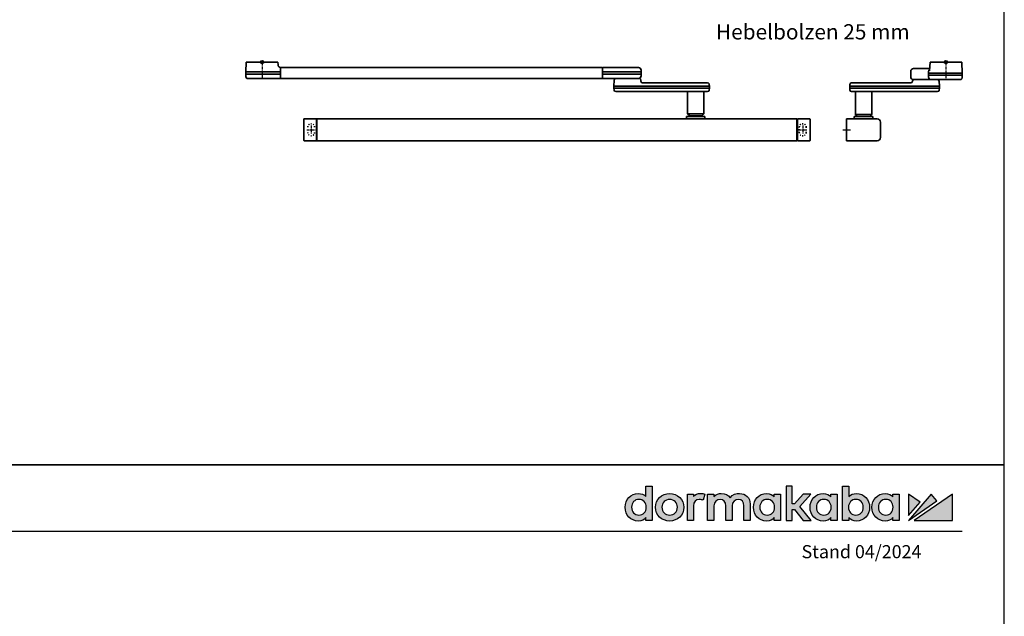
# Model space of a CAD drawing. Units: millimetres. Extents: x 0 to 2700, y 0 to 7994.
# Drawn here: x 1798 to 2700, y 2526 to 3073 of the extents above; entities that cross this region are included whole.
import ezdxf

# ---------------------------------------------------------------- set-up
doc = ezdxf.new("R2010")
doc.units = ezdxf.units.MM
for name, pattern in [('ACAD_ISO02W100', [15, 12, -3]), ('MITTEX2', [4, 2.5, -0.5, 0.5, -0.5]), ('PHANTOM', [63.5, 31.75, -6.35, 6.35, -6.35, 6.35, -6.35]), ('SHORT_DASH', [3, 0.75, -1.5, 0.75])]:
    doc.linetypes.add(name, pattern=pattern)
for name, color, linetype in [('01_BLOCKFANG', 2, 'Continuous'), ('02_BEMASSUNG', 4, 'Continuous'), ('03_MITTELLINIE', 1, 'MITTEX2'), ('07_BESCHRIFTUNG', 2, 'Continuous'), ('Konstruktion', 31, 'Continuous'), ('Laser_Strahl', 10, 'ACAD_ISO02W100'), ('Logo', 7, 'Continuous'), ('Mass', 7, 'Continuous')]:
    doc.layers.add(name, color=color, linetype=linetype)
doc.layers.add('AF', color=210, linetype='Continuous', plot=False)
doc.layers.get('Laser_Strahl').off()
doc.styles.add('Bemassungstext (DORMA)', font='isocpeur.ttf')
doc.styles.add('ISO-N', font='isocp.shx')

# ---------------------------------------------------------------- blocks, each defined once
blk = doc.blocks.new('Blockfang')
at = {"layer": '01_BLOCKFANG'}
for p, q in [((-1.48, 0), (1.48, 0)), ((0, 1.48), (0, -1.48))]:
    blk.add_line(p, q, dxfattribs=at)
blk.add_circle((0, 0), 1.48, dxfattribs=at)
blk = doc.blocks.new('*U82')
at = {"color": 7, "linetype": 'Continuous', "lineweight": 35}
for p, q in [((-14.48, 0), (-14.9, -7.87)), ((-14.48, 0), (14.47, 0)), ((14.99, -10), (14.47, 0)), ((-32.2, -8.5), (-32.2, -13.5)), ((-29.7, -6), (-14.8, -6)), ((-15.93, -13.5), (-15.93, -8.5)), ((-30.75, -17.43), (-30.76, -17.58)), ((-29.7, -16), (-14.8, -16)), ((-15.9, -10), (-14.99, -10)), ((-15.9, -12), (-14.99, -12)), ((-14.99, -10), (14.99, -10)), ((-14.99, -12), (14.99, -12)), ((-13.88, -16), (-14.78, -16)), ((13.88, -16), (-13.88, -16)), ((-5.99, -22), (-6.23, -17.43)), ((14.88, -14.14), (14.99, -12)), ((14.99, -12), (14.99, -10)), ((-87.92, -20.43), (-88, -22)), ((-88, -22), (-88, -24)), ((-84.62, -22), (-88, -22)), ((-88, -24), (-87.92, -25.58)), ((-84.62, -24), (-88, -24)), ((-86.42, -19), (-83.46, -19)), ((-83.46, -27), (-86.42, -27)), ((-27.61, -22), (-84.62, -22)), ((-27.61, -24), (-84.62, -24)), ((-83.46, -19), (-32.19, -19)), ((-26.46, -27), (-83.46, -27)), ((-83, -27), (-83, -48.05)), ((-68, -48.05), (-68, -27)), ((-5.99, -22), (-27.61, -22)), ((-5.99, -24), (-27.61, -24)), ((-7.57, -27), (-26.46, -27)), ((-6.08, -25.58), (-5.99, -24)), ((-5.99, -24), (-5.99, -22)), ((-91, -52), (-63, -52)), ((-91, -72), (-91, -52)), ((-84, -49.75), (-84, -52)), ((-84, -49.75), (-67, -49.75)), ((-83, -48.05), (-81.3, -49.75)), ((-83, -48.05), (-68, -48.05)), ((-69.7, -49.75), (-68, -48.05)), ((-67, -52), (-67, -49.75)), ((-60, -55), (-60, -69)), ((-63, -72), (-91, -72))]:
    blk.add_line(p, q, dxfattribs=at)
at = {"color": 8, "linetype": 'PHANTOM', "lineweight": 18}
blk.add_line((-30.76, -17.58), (-30.7, -17.58), dxfattribs=at)
at = {"color": 7, "linetype": 'Continuous', "lineweight": 35, "flags": 128}
blk.add_lwpolyline([(-15.74, -14.46), (-15.88, -13.99), (-15.93, -13.5)], dxfattribs=at)
at = {"color": 7, "linetype": 'Continuous', "lineweight": 35}
for centre, radius, start, end in [((-29.7, -8.5), 2.5, 90.04688, 180.04044), ((-13.42, -8.5), 2.5, 124.00461, 180.01165), ((-32.26, -17.5), 1.5, 270, 357), ((-29.7, -13.51), 2.5, 179.95741, 269.95527), ((-29.25, -17.5), 1.5, 90, 177), ((-7.73, -17.5), 1.5, 3, 90), ((12.38, -14), 2.5, 306.8699, 357), ((-86.42, -20.5), 1.5, 90, 177), ((-86.42, -25.5), 1.5, 183, 270), ((-7.57, -25.5), 1.5, 270, 357), ((-63, -55), 3, 0, 90), ((-63, -69), 3, 270, 0)]:
    blk.add_arc(centre, radius, start, end, dxfattribs=at)
at = {"color": 8, "linetype": 'PHANTOM', "lineweight": 18}
blk.add_arc((-32.18, -17.53), 1.47, 291.54906, 344.80223, dxfattribs=at)
at = {"color": 7, "linetype": 'Continuous', "lineweight": 35}
for centre, major_axis, start_param, end_param in [((-15.1, 5.26), (0.8, 15.26), 3.140374, 3.141744), ((-15.1, -27.27), (-0.8, 15.26), 6.283034, 6.284404)]:
    blk.add_ellipse(centre, major_axis=major_axis, ratio=0.002883, start_param=start_param, end_param=end_param, dxfattribs=at)
blk.add_open_spline([(-15.74, -14.46), (-15.39, -15.32), (-15.25, -15.63), (-14.97, -15.84), (-14.76, -15.99)], degree=3, knots=[0, 0, 0, 0, 0.269867, 1, 1, 1, 1], dxfattribs=at)
at = {"layer": '03_MITTELLINIE'}
for p, q in [((0, 0), (0, -16)), ((-94.56, -62), (-86.66, -62))]:
    blk.add_line(p, q, dxfattribs=at)
at = {"layer": '01_BLOCKFANG'}
blk.add_blockref('Blockfang', (0, 0), dxfattribs=at)
blk = doc.blocks.new('*U86')
at = {"color": 7, "linetype": 'Continuous', "lineweight": 35}
for p, q in [((-15, -9.01), (-14.53, 0)), ((14.53, 0), (-14.53, 0)), ((14.53, 0), (14.67, -2.64)), ((-15, -11.01), (-15, -9.01)), ((0, -9.01), (-15, -9.01)), ((16.5, -9.01), (0, -9.01)), ((312, -5.01), (17, -5.01)), ((17, -15.01), (17, -5.01)), ((312, -5.01), (312, -7.51)), ((312, -7.51), (312, -12.51)), ((336.3, -9.01), (312.62, -9.01)), ((336.03, -5.01), (312.66, -5.01)), ((344.92, -5.01), (336.03, -5.01)), ((347.5, -9.01), (336.3, -9.01)), ((347.41, -7.38), (347.5, -9.01)), ((347.5, -9.01), (347.5, -11.01)), ((-14.89, -13.14), (-15, -11.01)), ((0, -11.01), (-15, -11.01)), ((-13.89, -15.01), (0, -15.01)), ((16.5, -11.01), (0, -11.01)), ((0, -15.01), (16.32, -15.01)), ((312, -15.01), (17, -15.01)), ((312, -12.51), (312, -15.01)), ((336.3, -11.01), (312.62, -11.01)), ((312.66, -15.01), (336.03, -15.01)), ((322.74, -16.43), (322.5, -22.01)), ((336.03, -15.01), (341.63, -15.01)), ((347.5, -11.01), (336.3, -11.01)), ((341.63, -15.01), (343.42, -15.01)), ((343.42, -15.01), (344.92, -15.01)), ((345.01, -15.01), (345.76, -15.01)), ((347.26, -16.43), (347.26, -17.43)), ((347.27, -17.59), (347.26, -17.43)), ((347.5, -11.01), (347.41, -12.64)), ((322.5, -22.01), (322.5, -24.01)), ((325.31, -22.01), (322.5, -22.01)), ((322.5, -24.01), (322.58, -25.59)), ((325.31, -24.01), (322.5, -24.01)), ((326.53, -27.01), (324.08, -27.01)), ((342.89, -22.01), (325.31, -22.01)), ((342.89, -24.01), (325.31, -24.01)), ((341.89, -27.01), (326.53, -27.01)), ((404.33, -27.01), (341.89, -27.01)), ((405.32, -22.01), (342.89, -22.01)), ((405.32, -24.01), (342.89, -24.01)), ((348.76, -19.01), (404.33, -19.01)), ((389.93, -27.01), (389.93, -47.26)), ((404.33, -19.01), (408.35, -19.01)), ((408.35, -27.01), (404.33, -27.01)), ((404.93, -47.26), (404.93, -27.01)), ((409.93, -22.01), (405.32, -22.01)), ((409.93, -24.01), (405.32, -24.01)), ((409.93, -22.01), (409.85, -20.43)), ((409.85, -25.59), (409.93, -24.01)), ((409.93, -24.01), (409.93, -22.01)), ((38.25, -71.71), (38.25, -52.31)), ((38.55, -52.01), (49.75, -52.01)), ((49.75, -69.01), (49.75, -52.01)), ((49.75, -52.51), (50.25, -52.51)), ((50.25, -55.01), (50.25, -52.01)), ((490.25, -52.01), (50.25, -52.01)), ((388.93, -49.81), (388.93, -52.01)), ((397.43, -49.81), (388.93, -49.81)), ((389.93, -47.26), (391.93, -49.26)), ((389.93, -47.26), (401.52, -47.26)), ((391.93, -49.26), (400.43, -49.26)), ((393.43, -49.26), (393.43, -49.81)), ((405.93, -49.81), (397.43, -49.81)), ((400.43, -49.26), (402.93, -49.26)), ((401.43, -49.81), (401.43, -49.26)), ((401.52, -47.26), (404.93, -47.26)), ((402.93, -49.26), (404.93, -47.26)), ((405.93, -52.01), (405.93, -49.81)), ((490.25, -55.01), (490.25, -52.01)), ((490.75, -52.51), (490.25, -52.51)), ((501.95, -52.01), (490.75, -52.01)), ((490.75, -52.01), (490.75, -55.01)), ((50.25, -69.01), (50.25, -55.01)), ((490.25, -69.01), (490.25, -55.01)), ((490.75, -55.01), (490.75, -69.01)), ((502.25, -55.01), (502.25, -69.01)), ((38.55, -72.01), (49.75, -72.01)), ((49.75, -72.01), (49.75, -69.01)), ((49.75, -71.51), (50.25, -71.51)), ((50.25, -69.01), (50.25, -72.01)), ((50.25, -72.01), (490.25, -72.01)), ((490.25, -72.01), (490.25, -69.01)), ((490.75, -71.51), (490.25, -71.51)), ((490.75, -69.01), (490.75, -72.01)), ((501.95, -72.01), (490.75, -72.01))]:
    blk.add_line(p, q, dxfattribs=at)
at = {"color": 7, "linetype": 'SHORT_DASH', "lineweight": 35}
for p, q in [((492.39, -64.51), (492.39, -59.51)), ((498.61, -59.51), (498.61, -64.51))]:
    blk.add_line(p, q, dxfattribs=at)
at = {"color": 7, "linetype": 'Continuous', "lineweight": 35}
for centre, radius, start, end in [((16.32, -5.71), 0.807, 32.55694, 75.08403), ((312.66, -5.81), 0.8, 90, 145.92592), ((344.92, -7.51), 2.5, 3, 90), ((-12.39, -13.01), 2.5, 183, 233.1301), ((312.66, -14.21), 0.8, 214.07408, 270), ((324.24, -16.51), 1.5, 90, 177), ((344.92, -12.51), 2.5, 270, 357), ((345.76, -16.51), 1.5, 3, 90), ((348.77, -17.51), 1.5, 183, 270), ((324.08, -25.51), 1.5, 183, 270), ((408.35, -20.51), 1.5, 3, 90), ((408.35, -25.51), 1.5, 270, 357), ((38.55, -52.31), 0.3, 90, 180), ((501.95, -52.31), 0.3, 0, 90), ((38.55, -71.71), 0.3, 180, 270), ((501.95, -71.71), 0.3, 270, 0)]:
    blk.add_arc(centre, radius, start, end, dxfattribs=at)
at = {"color": 7, "linetype": 'SHORT_DASH', "lineweight": 35}
for centre, start, end in [((45, -59.51), 0, 180), ((495.5, -59.51), 0, 180), ((45, -64.51), 180, 0), ((495.5, -64.51), 180, 0)]:
    blk.add_arc(centre, 3.11, start, end, dxfattribs=at)
at = {"color": 7, "linetype": 'Continuous', "lineweight": 35, "extrusion": (0, 0, -1)}
for centre, major_axis, ratio, start_param, end_param in [((16.5, -9.03), (-0.8, -0.021), 0.02615, 1.572851, 2.246613), ((16.5, 6.25), (0, 15.26), 0.052408, 3.140223, 3.141593), ((312.54, -9.03), (-0.8, 0.02), 0.028877, 0.835821, 1.672987), ((312.54, 6.25), (-0.08, 15.26), 0.052121, 3.141878, 3.14332), ((16.5, -26.27), (0, 15.26), 0.052408, 0, 0.00137), ((16.5, -10.99), (-0.8, 0.021), 0.02615, 4.036573, 4.710335), ((312.54, -10.99), (-0.8, -0.02), 0.028877, 4.610198, 5.447365), ((312.54, -26.27), (0.08, 15.26), 0.052121, 6.281457, 6.2829)]:
    blk.add_ellipse(centre, major_axis=major_axis, ratio=ratio, start_param=start_param, end_param=end_param, dxfattribs=at)
at = {"color": 7, "linetype": 'Continuous', "lineweight": 35}
for points, knots in [([(14.67, -2.64), (14.67, -2.7), (14.67, -2.98), (14.82, -3.43), (15.08, -3.93), (15.41, -4.32), (15.76, -4.59), (16.08, -4.77), (16.35, -4.88), (16.48, -4.91), (16.53, -4.93)], [0, 0, 0, 0, 0.05547, 0.257616, 0.434942, 0.592259, 0.730505, 0.848943, 0.944871, 1, 1, 1, 1]), ([(16.32, -15.01), (16.42, -15.01), (16.52, -15.01), (16.68, -15.01), (16.75, -15.01), (16.91, -15.01), (16.97, -15.01), (17, -15.01)], [0, 0, 0, 0, 0.25, 0.25, 0.5, 0.5, 1, 1, 1, 1]), ([(502.25, -52.31), (502.25, -52.36), (502.25, -52.46), (502.25, -53.19), (502.25, -54.09), (502.25, -54.71), (502.25, -55.01)], [0, 0, 0, 0, 0.271226, 0.561912, 0.788584, 1, 1, 1, 1]), ([(502.25, -69.01), (502.25, -69.39), (502.25, -70.19), (502.25, -71.09), (502.25, -71.62), (502.25, -71.68), (502.25, -71.71)], [0, 0, 0, 0, 0.271225, 0.561914, 0.788584, 1, 1, 1, 1])]:
    blk.add_open_spline(points, degree=3, knots=knots, dxfattribs=at)
at = {"layer": '03_MITTELLINIE'}
for p, q in [((0, 0), (0, -15.01)), ((41.05, -62.01), (48.95, -62.01)), ((45, -58.06), (45, -65.96)), ((491.55, -62.01), (499.45, -62.01)), ((495.5, -58.06), (495.5, -65.96))]:
    blk.add_line(p, q, dxfattribs=at)
at = {"layer": '01_BLOCKFANG'}
blk.add_blockref('Blockfang', (0, 0), dxfattribs=at)
blk = doc.blocks.new('LOGO DORMAKABA')
at = {"layer": 'Logo', "true_color": 0x004993}
h = blk.add_hatch(color=154, dxfattribs=at)
h.dxf.hatch_style = 2
edge = h.paths.add_edge_path()
edge.add_spline(control_points=[(19.52, 22.59), (17.74, 24.5), (15.33, 25.5), (12.48, 25.5), (5.62, 25.5), (0.46, 20.07), (0.46, 12.87), (0.46, 5.67), (5.62, 0.24), (12.48, 0.24), (16.03, 0.24), (17.84, 1.45), (19.52, 3.42), (19.52, 3.42), (19.52, 0.85), (19.52, 0.85), (19.52, 0.85), (25.25, 0.85), (25.25, 0.85), (25.25, 0.85), (25.25, 32.09), (25.25, 32.09), (25.25, 32.09), (19.52, 32.09), (19.52, 32.09), (19.52, 32.09), (19.52, 22.59), (19.52, 22.59)], knot_values=[0, 0, 0, 0, 1, 1, 1, 2, 2, 2, 3, 3, 3, 4, 4, 4, 5, 5, 5, 6, 6, 6, 7, 7, 7, 8, 8, 8, 9, 9, 9, 9], degree=3, periodic=0)
edge = h.paths.add_edge_path()
edge.add_spline(control_points=[(13.09, 5.68), (9.11, 5.68), (6.34, 8.64), (6.34, 12.87), (6.34, 17.11), (9.11, 20.06), (13.09, 20.06), (17.06, 20.06), (19.84, 17.11), (19.84, 12.87), (19.84, 8.64), (17.06, 5.68), (13.09, 5.68)], knot_values=[0, 0, 0, 0, 1, 1, 1, 2, 2, 2, 3, 3, 3, 4, 4, 4, 4], degree=3, periodic=0)
h = blk.add_hatch(color=154, dxfattribs=at)
h.dxf.hatch_style = 2
h.paths.add_polyline_path([(170.77, 24.89), (163.51, 24.89), (155.78, 16), (153.67, 16), (153.67, 32.09), (147.92, 32.09), (147.92, 0.85), (153.67, 0.85), (153.67, 10.73), (155.75, 10.73), (163.55, 0.85), (170.82, 0.85), (160.68, 13.55)])
h = blk.add_hatch(color=154, dxfattribs=at)
h.dxf.hatch_style = 2
edge = h.paths.add_edge_path()
edge.add_spline(control_points=[(212.57, 25.5), (209.73, 25.5), (207.32, 24.52), (205.55, 22.63), (205.55, 22.63), (205.55, 32.09), (205.55, 32.09), (205.55, 32.09), (199.81, 32.09), (199.81, 32.09), (199.81, 32.09), (199.81, 0.85), (199.81, 0.85), (199.81, 0.85), (205.55, 0.85), (205.55, 0.85), (205.55, 0.85), (205.55, 3.42), (205.55, 3.42), (207.11, 1.33), (209.58, 0.24), (212.57, 0.24), (219.42, 0.24), (224.58, 5.67), (224.58, 12.87), (224.58, 20.07), (219.42, 25.5), (212.57, 25.5)], knot_values=[0, 0, 0, 0, 1, 1, 1, 2, 2, 2, 3, 3, 3, 4, 4, 4, 5, 5, 5, 6, 6, 6, 7, 7, 7, 8, 8, 8, 9, 9, 9, 9], degree=3, periodic=0)
edge = h.paths.add_edge_path()
edge.add_spline(control_points=[(211.96, 5.68), (207.98, 5.68), (205.2, 8.64), (205.2, 12.87), (205.2, 17.11), (207.98, 20.06), (211.96, 20.06), (215.93, 20.06), (218.71, 17.11), (218.71, 12.87), (218.71, 8.64), (215.93, 5.68), (211.96, 5.68)], knot_values=[0, 0, 0, 0, 1, 1, 1, 2, 2, 2, 3, 3, 3, 4, 4, 4, 4], degree=3, periodic=0)
h = blk.add_hatch(color=154, dxfattribs=at)
h.dxf.hatch_style = 2
edge = h.paths.add_edge_path()
edge.add_spline(control_points=[(41.26, 25.5), (33.91, 25.5), (28.36, 20.07), (28.36, 12.87), (28.36, 5.67), (33.91, 0.24), (41.26, 0.24), (48.63, 0.24), (54.19, 5.67), (54.19, 12.87), (54.19, 20.07), (48.63, 25.5), (41.26, 25.5)], knot_values=[0, 0, 0, 0, 1, 1, 1, 2, 2, 2, 3, 3, 3, 4, 4, 4, 4], degree=3, periodic=0)
edge = h.paths.add_edge_path()
edge.add_spline(control_points=[(41.26, 5.68), (37.19, 5.68), (34.24, 8.71), (34.24, 12.87), (34.24, 17.04), (37.19, 20.06), (41.26, 20.06), (45.35, 20.06), (48.31, 17.04), (48.31, 12.87), (48.31, 8.71), (45.35, 5.68), (41.26, 5.68)], knot_values=[0, 0, 0, 0, 1, 1, 1, 2, 2, 2, 3, 3, 3, 4, 4, 4, 4], degree=3, periodic=0)
h = blk.add_hatch(color=154, dxfattribs=at)
h.dxf.hatch_style = 2
edge = h.paths.add_edge_path()
edge.add_spline(control_points=[(63.16, 22.85), (63.16, 22.85), (63.16, 24.89), (63.16, 24.89), (63.16, 24.89), (57.48, 24.89), (57.48, 24.89), (57.48, 24.89), (57.48, 0.85), (57.48, 0.85), (57.48, 0.85), (63.21, 0.85), (63.21, 0.85), (63.21, 0.85), (63.21, 14.05), (63.21, 14.05), (63.21, 17.67), (65.28, 20.02), (68.47, 20.02), (69.74, 20.02), (71.15, 19.71), (72.1, 19.25), (72.1, 19.25), (73.46, 24.91), (73.46, 24.91), (72.34, 25.32), (71.15, 25.5), (69.65, 25.5), (66.92, 25.5), (64.7, 24.59), (63.16, 22.85)], knot_values=[0, 0, 0, 0, 1, 1, 1, 2, 2, 2, 3, 3, 3, 4, 4, 4, 5, 5, 5, 6, 6, 6, 7, 7, 7, 8, 8, 8, 9, 9, 9, 10, 10, 10, 10], degree=3, periodic=0)
h = blk.add_hatch(color=154, dxfattribs=at)
h.dxf.hatch_style = 2
edge = h.paths.add_edge_path()
edge.add_spline(control_points=[(105.28, 25.5), (102.56, 25.5), (98.92, 24.81), (96.72, 21.58), (94.97, 24.08), (92.05, 25.5), (88.63, 25.5), (86.56, 25.5), (83.77, 24.98), (81.76, 22.64), (81.76, 22.64), (81.76, 24.89), (81.76, 24.89), (81.76, 24.89), (76.05, 24.89), (76.05, 24.89), (76.05, 24.89), (76.05, 0.85), (76.05, 0.85), (76.05, 0.85), (81.81, 0.85), (81.81, 0.85), (81.81, 0.85), (81.81, 14.14), (81.81, 14.14), (81.81, 18.2), (84.69, 20.02), (87.56, 20.02), (90.82, 20.02), (92.69, 17.89), (92.69, 14.19), (92.69, 14.19), (92.69, 0.85), (92.69, 0.85), (92.69, 0.85), (98.45, 0.85), (98.45, 0.85), (98.45, 0.85), (98.45, 14.14), (98.45, 14.14), (98.45, 18.2), (101.34, 20.02), (104.2, 20.02), (107.47, 20.02), (109.34, 17.89), (109.34, 14.19), (109.34, 14.19), (109.34, 0.85), (109.34, 0.85), (109.34, 0.85), (115.09, 0.85), (115.09, 0.85), (115.09, 0.85), (115.09, 15.88), (115.09, 15.88), (115.09, 21.55), (111.06, 25.5), (105.28, 25.5)], knot_values=[0, 0, 0, 0, 1, 1, 1, 2, 2, 2, 3, 3, 3, 4, 4, 4, 5, 5, 5, 6, 6, 6, 7, 7, 7, 8, 8, 8, 9, 9, 9, 10, 10, 10, 11, 11, 11, 12, 12, 12, 13, 13, 13, 14, 14, 14, 15, 15, 15, 16, 16, 16, 17, 17, 17, 18, 18, 18, 19, 19, 19, 19], degree=3, periodic=0)
h = blk.add_hatch(color=154, dxfattribs=at)
h.dxf.hatch_style = 2
edge = h.paths.add_edge_path()
edge.add_spline(control_points=[(137.1, 22.38), (135.55, 24.33), (133.39, 25.5), (130.06, 25.5), (123.2, 25.5), (118.04, 20.07), (118.04, 12.87), (118.04, 5.67), (123.2, 0.24), (130.06, 0.24), (133.38, 0.24), (135.52, 1.4), (137.1, 3.42), (137.1, 3.42), (137.1, 0.85), (137.1, 0.85), (137.1, 0.85), (142.83, 0.85), (142.83, 0.85), (142.83, 0.85), (142.83, 24.89), (142.83, 24.89), (142.83, 24.89), (137.1, 24.89), (137.1, 24.89), (137.1, 24.89), (137.1, 22.38), (137.1, 22.38)], knot_values=[0, 0, 0, 0, 1, 1, 1, 2, 2, 2, 3, 3, 3, 4, 4, 4, 5, 5, 5, 6, 6, 6, 7, 7, 7, 8, 8, 8, 9, 9, 9, 9], degree=3, periodic=0)
edge = h.paths.add_edge_path()
edge.add_spline(control_points=[(130.67, 5.68), (126.69, 5.68), (123.92, 8.64), (123.92, 12.87), (123.92, 17.11), (126.69, 20.06), (130.67, 20.06), (134.64, 20.06), (137.42, 17.11), (137.42, 12.87), (137.42, 8.64), (134.64, 5.68), (130.67, 5.68)], knot_values=[0, 0, 0, 0, 1, 1, 1, 2, 2, 2, 3, 3, 3, 4, 4, 4, 4], degree=3, periodic=0)
h = blk.add_hatch(color=154, dxfattribs=at)
h.dxf.hatch_style = 2
edge = h.paths.add_edge_path()
edge.add_spline(control_points=[(188.99, 22.38), (187.44, 24.33), (185.29, 25.5), (181.95, 25.5), (175.1, 25.5), (169.93, 20.07), (169.93, 12.87), (169.93, 5.67), (175.1, 0.24), (181.95, 0.24), (185.27, 0.24), (187.41, 1.4), (188.99, 3.42), (188.99, 3.42), (188.99, 0.85), (188.99, 0.85), (188.99, 0.85), (194.73, 0.85), (194.73, 0.85), (194.73, 0.85), (194.73, 24.89), (194.73, 24.89), (194.73, 24.89), (188.99, 24.89), (188.99, 24.89), (188.99, 24.89), (188.99, 22.38), (188.99, 22.38)], knot_values=[0, 0, 0, 0, 1, 1, 1, 2, 2, 2, 3, 3, 3, 4, 4, 4, 5, 5, 5, 6, 6, 6, 7, 7, 7, 8, 8, 8, 9, 9, 9, 9], degree=3, periodic=0)
edge = h.paths.add_edge_path()
edge.add_spline(control_points=[(182.56, 5.68), (178.58, 5.68), (175.81, 8.64), (175.81, 12.87), (175.81, 17.11), (178.58, 20.06), (182.56, 20.06), (186.53, 20.06), (189.31, 17.11), (189.31, 12.87), (189.31, 8.64), (186.53, 5.68), (182.56, 5.68)], knot_values=[0, 0, 0, 0, 1, 1, 1, 2, 2, 2, 3, 3, 3, 4, 4, 4, 4], degree=3, periodic=0)
h = blk.add_hatch(color=154, dxfattribs=at)
h.dxf.hatch_style = 2
edge = h.paths.add_edge_path()
edge.add_spline(control_points=[(245.79, 22.38), (244.23, 24.33), (242.08, 25.5), (238.74, 25.5), (231.89, 25.5), (226.72, 20.07), (226.72, 12.87), (226.72, 5.67), (231.89, 0.24), (238.74, 0.24), (242.06, 0.24), (244.21, 1.4), (245.79, 3.42), (245.79, 3.42), (245.79, 0.85), (245.79, 0.85), (245.79, 0.85), (251.52, 0.85), (251.52, 0.85), (251.52, 0.85), (251.52, 24.89), (251.52, 24.89), (251.52, 24.89), (245.79, 24.89), (245.79, 24.89), (245.79, 24.89), (245.79, 22.38), (245.79, 22.38)], knot_values=[0, 0, 0, 0, 1, 1, 1, 2, 2, 2, 3, 3, 3, 4, 4, 4, 5, 5, 5, 6, 6, 6, 7, 7, 7, 8, 8, 8, 9, 9, 9, 9], degree=3, periodic=0)
edge = h.paths.add_edge_path()
edge.add_spline(control_points=[(239.35, 5.68), (235.38, 5.68), (232.6, 8.64), (232.6, 12.87), (232.6, 17.11), (235.38, 20.06), (239.35, 20.06), (243.33, 20.06), (246.1, 17.11), (246.1, 12.87), (246.1, 8.64), (243.33, 5.68), (239.35, 5.68)], knot_values=[0, 0, 0, 0, 1, 1, 1, 2, 2, 2, 3, 3, 3, 4, 4, 4, 4], degree=3, periodic=0)
at = {"layer": 'Logo', "true_color": 0xe5222f}
h = blk.add_hatch(color=242, dxfattribs=at)
h.dxf.hatch_style = 2
h.paths.add_polyline_path([(260.12, 24.89), (260.12, 5.26), (270.78, 17.63)])
h = blk.add_hatch(color=242, dxfattribs=at)
h.dxf.hatch_style = 2
h.paths.add_polyline_path([(280.83, 24.89), (260.12, 0.85), (286.22, 18.66)])
h = blk.add_hatch(color=242, dxfattribs=at)
h.dxf.hatch_style = 2
h.paths.add_polyline_path([(265.27, 0.85), (300.46, 0.85), (300.46, 24.89)])
at = {"layer": 'Logo', "color": 154, "true_color": 0x004993}
blk.add_lwpolyline([(170.77, 24.89), (163.51, 24.89), (155.78, 16), (153.67, 16), (153.67, 32.09), (147.92, 32.09), (147.92, 0.85), (153.67, 0.85), (153.67, 10.73), (155.75, 10.73), (163.55, 0.85), (170.82, 0.85), (160.68, 13.55), (170.77, 24.89)], dxfattribs=at)
at = {"layer": 'Logo', "color": 242, "true_color": 0xe5222f}
for points in [[(260.12, 24.89), (260.12, 5.26), (270.78, 17.63), (260.12, 24.89)], [(280.83, 24.89), (260.12, 0.85), (286.22, 18.66), (280.83, 24.89)], [(265.27, 0.85), (300.46, 0.85), (300.46, 24.89), (265.27, 0.85)]]:
    blk.add_lwpolyline(points, dxfattribs=at)
at = {"layer": 'Logo', "color": 154, "true_color": 0x004993}
for points, knots in [([(19.52, 22.59), (17.74, 24.5), (15.33, 25.5), (12.48, 25.5), (5.62, 25.5), (0.46, 20.07), (0.46, 12.87), (0.46, 5.67), (5.62, 0.24), (12.48, 0.24), (16.03, 0.24), (17.84, 1.45), (19.52, 3.42), (19.52, 3.42), (19.52, 0.85), (19.52, 0.85), (19.52, 0.85), (25.25, 0.85), (25.25, 0.85), (25.25, 0.85), (25.25, 32.09), (25.25, 32.09), (25.25, 32.09), (19.52, 32.09), (19.52, 32.09), (19.52, 32.09), (19.52, 22.59), (19.52, 22.59)], [0, 0, 0, 0, 1, 1, 1, 2, 2, 2, 3, 3, 3, 4, 4, 4, 5, 5, 5, 6, 6, 6, 7, 7, 7, 8, 8, 8, 9, 9, 9, 9]), ([(212.57, 25.5), (209.73, 25.5), (207.32, 24.52), (205.55, 22.63), (205.55, 22.63), (205.55, 32.09), (205.55, 32.09), (205.55, 32.09), (199.81, 32.09), (199.81, 32.09), (199.81, 32.09), (199.81, 0.85), (199.81, 0.85), (199.81, 0.85), (205.55, 0.85), (205.55, 0.85), (205.55, 0.85), (205.55, 3.42), (205.55, 3.42), (207.11, 1.33), (209.58, 0.24), (212.57, 0.24), (219.42, 0.24), (224.58, 5.67), (224.58, 12.87), (224.58, 20.07), (219.42, 25.5), (212.57, 25.5)], [0, 0, 0, 0, 1, 1, 1, 2, 2, 2, 3, 3, 3, 4, 4, 4, 5, 5, 5, 6, 6, 6, 7, 7, 7, 8, 8, 8, 9, 9, 9, 9]), ([(13.09, 5.68), (9.11, 5.68), (6.34, 8.64), (6.34, 12.87), (6.34, 17.11), (9.11, 20.06), (13.09, 20.06), (17.06, 20.06), (19.84, 17.11), (19.84, 12.87), (19.84, 8.64), (17.06, 5.68), (13.09, 5.68)], [0, 0, 0, 0, 1, 1, 1, 2, 2, 2, 3, 3, 3, 4, 4, 4, 4]), ([(41.26, 25.5), (33.91, 25.5), (28.36, 20.07), (28.36, 12.87), (28.36, 5.67), (33.91, 0.24), (41.26, 0.24), (48.63, 0.24), (54.19, 5.67), (54.19, 12.87), (54.19, 20.07), (48.63, 25.5), (41.26, 25.5)], [0, 0, 0, 0, 1, 1, 1, 2, 2, 2, 3, 3, 3, 4, 4, 4, 4]), ([(41.26, 5.68), (37.19, 5.68), (34.24, 8.71), (34.24, 12.87), (34.24, 17.04), (37.19, 20.06), (41.26, 20.06), (45.35, 20.06), (48.31, 17.04), (48.31, 12.87), (48.31, 8.71), (45.35, 5.68), (41.26, 5.68)], [0, 0, 0, 0, 1, 1, 1, 2, 2, 2, 3, 3, 3, 4, 4, 4, 4]), ([(63.16, 22.85), (63.16, 22.85), (63.16, 24.89), (63.16, 24.89), (63.16, 24.89), (57.48, 24.89), (57.48, 24.89), (57.48, 24.89), (57.48, 0.85), (57.48, 0.85), (57.48, 0.85), (63.21, 0.85), (63.21, 0.85), (63.21, 0.85), (63.21, 14.05), (63.21, 14.05), (63.21, 17.67), (65.28, 20.02), (68.47, 20.02), (69.74, 20.02), (71.15, 19.71), (72.1, 19.25), (72.1, 19.25), (73.46, 24.91), (73.46, 24.91), (72.34, 25.32), (71.15, 25.5), (69.65, 25.5), (66.92, 25.5), (64.7, 24.59), (63.16, 22.85)], [0, 0, 0, 0, 1, 1, 1, 2, 2, 2, 3, 3, 3, 4, 4, 4, 5, 5, 5, 6, 6, 6, 7, 7, 7, 8, 8, 8, 9, 9, 9, 10, 10, 10, 10]), ([(105.28, 25.5), (102.56, 25.5), (98.92, 24.81), (96.72, 21.58), (94.97, 24.08), (92.05, 25.5), (88.63, 25.5), (86.56, 25.5), (83.77, 24.98), (81.76, 22.64), (81.76, 22.64), (81.76, 24.89), (81.76, 24.89), (81.76, 24.89), (76.05, 24.89), (76.05, 24.89), (76.05, 24.89), (76.05, 0.85), (76.05, 0.85), (76.05, 0.85), (81.81, 0.85), (81.81, 0.85), (81.81, 0.85), (81.81, 14.14), (81.81, 14.14), (81.81, 18.2), (84.69, 20.02), (87.56, 20.02), (90.82, 20.02), (92.69, 17.89), (92.69, 14.19), (92.69, 14.19), (92.69, 0.85), (92.69, 0.85), (92.69, 0.85), (98.45, 0.85), (98.45, 0.85), (98.45, 0.85), (98.45, 14.14), (98.45, 14.14), (98.45, 18.2), (101.34, 20.02), (104.2, 20.02), (107.47, 20.02), (109.34, 17.89), (109.34, 14.19), (109.34, 14.19), (109.34, 0.85), (109.34, 0.85), (109.34, 0.85), (115.09, 0.85), (115.09, 0.85), (115.09, 0.85), (115.09, 15.88), (115.09, 15.88), (115.09, 21.55), (111.06, 25.5), (105.28, 25.5)], [0, 0, 0, 0, 1, 1, 1, 2, 2, 2, 3, 3, 3, 4, 4, 4, 5, 5, 5, 6, 6, 6, 7, 7, 7, 8, 8, 8, 9, 9, 9, 10, 10, 10, 11, 11, 11, 12, 12, 12, 13, 13, 13, 14, 14, 14, 15, 15, 15, 16, 16, 16, 17, 17, 17, 18, 18, 18, 19, 19, 19, 19]), ([(137.1, 22.38), (135.55, 24.33), (133.39, 25.5), (130.06, 25.5), (123.2, 25.5), (118.04, 20.07), (118.04, 12.87), (118.04, 5.67), (123.2, 0.24), (130.06, 0.24), (133.38, 0.24), (135.52, 1.4), (137.1, 3.42), (137.1, 3.42), (137.1, 0.85), (137.1, 0.85), (137.1, 0.85), (142.83, 0.85), (142.83, 0.85), (142.83, 0.85), (142.83, 24.89), (142.83, 24.89), (142.83, 24.89), (137.1, 24.89), (137.1, 24.89), (137.1, 24.89), (137.1, 22.38), (137.1, 22.38)], [0, 0, 0, 0, 1, 1, 1, 2, 2, 2, 3, 3, 3, 4, 4, 4, 5, 5, 5, 6, 6, 6, 7, 7, 7, 8, 8, 8, 9, 9, 9, 9]), ([(130.67, 5.68), (126.69, 5.68), (123.92, 8.64), (123.92, 12.87), (123.92, 17.11), (126.69, 20.06), (130.67, 20.06), (134.64, 20.06), (137.42, 17.11), (137.42, 12.87), (137.42, 8.64), (134.64, 5.68), (130.67, 5.68)], [0, 0, 0, 0, 1, 1, 1, 2, 2, 2, 3, 3, 3, 4, 4, 4, 4]), ([(188.99, 22.38), (187.44, 24.33), (185.29, 25.5), (181.95, 25.5), (175.1, 25.5), (169.93, 20.07), (169.93, 12.87), (169.93, 5.67), (175.1, 0.24), (181.95, 0.24), (185.27, 0.24), (187.41, 1.4), (188.99, 3.42), (188.99, 3.42), (188.99, 0.85), (188.99, 0.85), (188.99, 0.85), (194.73, 0.85), (194.73, 0.85), (194.73, 0.85), (194.73, 24.89), (194.73, 24.89), (194.73, 24.89), (188.99, 24.89), (188.99, 24.89), (188.99, 24.89), (188.99, 22.38), (188.99, 22.38)], [0, 0, 0, 0, 1, 1, 1, 2, 2, 2, 3, 3, 3, 4, 4, 4, 5, 5, 5, 6, 6, 6, 7, 7, 7, 8, 8, 8, 9, 9, 9, 9]), ([(182.56, 5.68), (178.58, 5.68), (175.81, 8.64), (175.81, 12.87), (175.81, 17.11), (178.58, 20.06), (182.56, 20.06), (186.53, 20.06), (189.31, 17.11), (189.31, 12.87), (189.31, 8.64), (186.53, 5.68), (182.56, 5.68)], [0, 0, 0, 0, 1, 1, 1, 2, 2, 2, 3, 3, 3, 4, 4, 4, 4]), ([(211.96, 5.68), (207.98, 5.68), (205.2, 8.64), (205.2, 12.87), (205.2, 17.11), (207.98, 20.06), (211.96, 20.06), (215.93, 20.06), (218.71, 17.11), (218.71, 12.87), (218.71, 8.64), (215.93, 5.68), (211.96, 5.68)], [0, 0, 0, 0, 1, 1, 1, 2, 2, 2, 3, 3, 3, 4, 4, 4, 4]), ([(245.79, 22.38), (244.23, 24.33), (242.08, 25.5), (238.74, 25.5), (231.89, 25.5), (226.72, 20.07), (226.72, 12.87), (226.72, 5.67), (231.89, 0.24), (238.74, 0.24), (242.06, 0.24), (244.21, 1.4), (245.79, 3.42), (245.79, 3.42), (245.79, 0.85), (245.79, 0.85), (245.79, 0.85), (251.52, 0.85), (251.52, 0.85), (251.52, 0.85), (251.52, 24.89), (251.52, 24.89), (251.52, 24.89), (245.79, 24.89), (245.79, 24.89), (245.79, 24.89), (245.79, 22.38), (245.79, 22.38)], [0, 0, 0, 0, 1, 1, 1, 2, 2, 2, 3, 3, 3, 4, 4, 4, 5, 5, 5, 6, 6, 6, 7, 7, 7, 8, 8, 8, 9, 9, 9, 9]), ([(239.35, 5.68), (235.38, 5.68), (232.6, 8.64), (232.6, 12.87), (232.6, 17.11), (235.38, 20.06), (239.35, 20.06), (243.33, 20.06), (246.1, 17.11), (246.1, 12.87), (246.1, 8.64), (243.33, 5.68), (239.35, 5.68)], [0, 0, 0, 0, 1, 1, 1, 2, 2, 2, 3, 3, 3, 4, 4, 4, 4])]:
    blk.add_open_spline(points, degree=3, knots=knots, dxfattribs=at)

msp = doc.modelspace()

# ---------------------------------------------------------------- linework, layer by layer
msp.add_line((35.77074917, 2603.98166069), (2661.60593391, 2603.98166069))
at = {"layer": 'AF'}
for points in [[(0, 2664.73402512), (2700.08644393, 2664.73402512), (2700.08644393, 3997.10103769), (0, 3997.10103769)], [(0, 1332.36701256), (2700.08644393, 1332.36701256), (2700.08644393, 2664.73402512), (0, 2664.73402512)]]:
    msp.add_lwpolyline(points, close=True, dxfattribs=at)

# ---------------------------------------------------------------- block references
at = {"layer": 'Konstruktion'}
msp.add_blockref('*U82', (2646.56410519, 3033.8788203), dxfattribs=at)
at = {"layer": 'Laser_Strahl'}
msp.add_blockref('LOGO DORMAKABA', (2352.09401509, 2613.13401283), dxfattribs=at)
at = {"layer": 'Mass'}
msp.add_blockref('*U86', (2019.82177288, 3033.87332194), dxfattribs=at)

# ---------------------------------------------------------------- texts
at = {"layer": '02_BEMASSUNG', "insert": (2435.82401894, 3068.63503607), "char_height": 14, "width": 204.9091045926, "attachment_point": 1, "style": 'Bemassungstext (DORMA)'}
msp.add_mtext('Hebelbolzen 25 mm', dxfattribs=at)
at = {"layer": '07_BESCHRIFTUNG', "style": 'ISO-N'}
msp.add_text('Stand 04/2024', height=12, dxfattribs=at).set_placement((2514.24604222, 2579.3100275))

doc.saveas('drawing.dxf')
